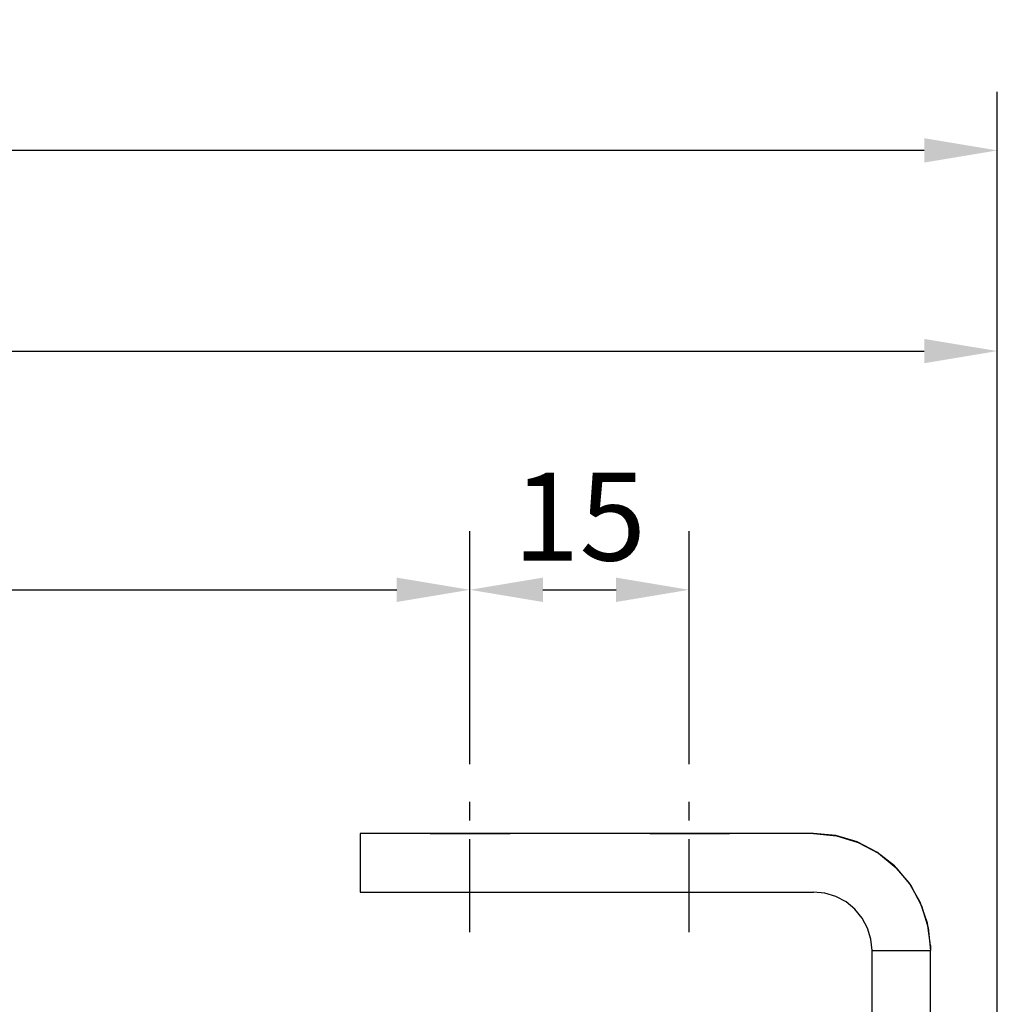
# Model space of a CAD drawing. Units: millimetres. Extents: x 901015 to 903620, y 1149623 to 1151159.
# Drawn here: x 902123 to 902190, y 1150296 to 1150363 of the extents above; entities that cross this region are included whole.
import ezdxf

# ---------------------------------------------------------------- set-up
doc = ezdxf.new("R2010")
doc.units = ezdxf.units.MM
doc.linetypes.add('CENTER', pattern=[10.16, 6.35, -1.27, 1.27, -1.27])
doc.layers.add('MOTOR', color=150, linetype='Continuous')
doc.layers.add('MOTOR_BRACKET', color=30, linetype='Continuous')
doc.styles.add('ROMANS', font='romans.shx', dxfattribs={"width": 0.8})
doc.dimstyles.new('1. WINDOWMASTER', dxfattribs={"dimscale": 2, "dimtxt": 3, "dimasz": 2.5, "dimexe": 2, "dimexo": 1, "dimgap": 1, "dimtad": 1, "dimdec": 1, "dimrnd": 0.5, "dimdsep": 46, "dimtxsty": 'ROMANS', "dimcen": 1, "dimclrd": 252, "dimclre": 252, "dimclrt": 250, "dimadec": 0, "dimazin": 0, "dimtfac": 1, "dimtdec": 1, "dimtmove": 0, "dimatfit": 0, "dimfxl": 1, "dimtolj": 1, "dimtzin": 0, "dimarcsym": 0})

# ---------------------------------------------------------------- blocks, each defined once
blk = doc.blocks.new('WAB 836B 01 (top)')
at = {"layer": 'MOTOR', "color": 1, "linetype": 'CENTER'}
for p, q in [((175.653, 2662.697), (180.142, 2662.697)), ((192.397, 2637.436), (192.397, 2627.966)), ((207.397, 2637.436), (207.397, 2627.966))]:
    blk.add_line(p, q, dxfattribs=at)
at = {"layer": 'MOTOR_BRACKET', "linetype": 'Continuous'}
for p, q in [((175.897, 2670.697), (179.897, 2670.697)), ((175.897, 2670.697), (175.897, 2670.45)), ((179.897, 2670.697), (179.897, 2670.45)), ((175.897, 2670.45), (179.897, 2670.45)), ((175.897, 2670.45), (175.897, 2669.905)), ((179.897, 2669.905), (175.897, 2669.905)), ((175.897, 2669.905), (175.897, 2666.676)), ((179.897, 2670.45), (179.897, 2669.905)), ((179.897, 2666.676), (179.897, 2669.905)), ((175.897, 2666.676), (179.897, 2666.676)), ((175.897, 2666.676), (175.897, 2665.513)), ((179.897, 2666.676), (179.897, 2665.513)), ((175.897, 2665.513), (179.897, 2665.513)), ((175.897, 2665.513), (175.897, 2665.39)), ((175.897, 2665.39), (179.897, 2665.39)), ((175.897, 2665.39), (175.897, 2657.617)), ((179.897, 2665.39), (179.897, 2665.513)), ((179.897, 2665.39), (179.897, 2657.617)), ((179.897, 2657.617), (175.897, 2657.617)), ((175.897, 2657.617), (175.897, 2647.926)), ((179.897, 2647.926), (179.897, 2657.617)), ((175.897, 2647.926), (179.897, 2647.926)), ((175.897, 2647.926), (175.897, 2638.701)), ((179.897, 2647.926), (179.897, 2638.701)), ((175.897, 2638.701), (175.897, 2638.699)), ((179.897, 2638.7), (175.897, 2638.701)), ((175.905, 2638.35), (175.897, 2638.699)), ((214.897, 2634.701), (183.897, 2634.701)), ((214.897, 2630.701), (214.897, 2634.701)), ((183.897, 2630.701), (214.897, 2630.701)), ((183.897, 2630.699), (183.897, 2630.701)), ((183.897, 2630.699), (214.897, 2630.699)), ((214.897, 2630.699), (214.897, 2630.701))]:
    blk.add_line(p, q, dxfattribs=at)
at = {"layer": 'MOTOR_BRACKET', "linetype": 'Continuous', "flags": 128}
for points in [[(183.897, 2630.701), (182.336, 2630.855), (180.836, 2631.31), (179.452, 2632.049), (178.24, 2633.044), (177.245, 2634.257), (176.506, 2635.64), (176.051, 2637.141), (175.897, 2638.701)], [(175.905, 2638.35), (176.116, 2636.84), (176.61, 2635.397), (177.369, 2634.075), (178.365, 2632.92), (179.562, 2631.976), (180.916, 2631.275), (182.379, 2630.844), (183.897, 2630.699)], [(179.897, 2638.701), (179.974, 2637.921), (180.202, 2637.171), (180.571, 2636.479), (181.069, 2635.873), (181.675, 2635.375), (182.366, 2635.006), (183.117, 2634.778), (183.897, 2634.701)], [(189.647, 2630.7), (189.833, 2630.7), (190.365, 2630.699), (191.171, 2630.699), (192.143, 2630.699), (193.15, 2630.699), (194.054, 2630.699), (194.735, 2630.7), (195.1, 2630.7), (195.1, 2630.7), (194.735, 2630.7), (194.054, 2630.7), (193.15, 2630.7), (192.143, 2630.7), (191.171, 2630.7), (190.365, 2630.7), (189.833, 2630.7), (189.647, 2630.7)], [(204.647, 2630.701), (204.833, 2630.701), (205.365, 2630.701), (206.171, 2630.701), (207.143, 2630.701), (208.15, 2630.701), (209.054, 2630.701), (209.735, 2630.701), (210.1, 2630.701), (210.1, 2630.701), (209.735, 2630.701), (209.054, 2630.701), (208.15, 2630.701), (207.143, 2630.701), (206.171, 2630.701), (205.365, 2630.701), (204.833, 2630.701), (204.647, 2630.701)]]:
    blk.add_lwpolyline(points, dxfattribs=at)
blk = doc.blocks.new('*D51')
at = {"color": 252, "lineweight": -2, "transparency": 16777216}
for p, q in [((901946.718, 1150334.305), (901946.718, 1150344.378)), ((902189.782, 1150282.501), (902189.782, 1150344.378)), ((901951.718, 1150340.378), (902184.782, 1150340.378))]:
    blk.add_line(p, q, dxfattribs=at)
at = {"color": 252, "transparency": 16777216}
for points in [[(901951.718, 1150341.211), (901951.718, 1150339.545), (901946.718, 1150340.378)], [(902184.782, 1150341.211), (902184.782, 1150339.545), (902189.782, 1150340.378)]]:
    blk.add_solid(points, dxfattribs=at)
at = {"layer": 'DEFPOINTS', "color": 0, "transparency": 16777216}
for p in [(902189.782, 1150340.378), (901946.718, 1150332.305), (902189.782, 1150280.501)]:
    blk.add_point(p, dxfattribs=at)
at = {"color": 250, "transparency": 16777216, "insert": (902068.25, 1150345.378), "char_height": 6, "attachment_point": 5, "style": 'ROMANS'}
blk.add_mtext('\\A1;243', dxfattribs=at)
blk = doc.blocks.new('*D52')
at = {"color": 252, "lineweight": -2, "transparency": 16777216}
for p, q in [((901566.655, 1150282.501), (901566.655, 1150358.098)), ((902189.782, 1150282.501), (902189.782, 1150358.098)), ((902184.782, 1150354.098), (901571.655, 1150354.098))]:
    blk.add_line(p, q, dxfattribs=at)
at = {"color": 252, "transparency": 16777216}
for points in [[(901571.655, 1150354.931), (901571.655, 1150353.264), (901566.655, 1150354.098)], [(902184.782, 1150354.931), (902184.782, 1150353.264), (902189.782, 1150354.098)]]:
    blk.add_solid(points, dxfattribs=at)
at = {"layer": 'DEFPOINTS', "color": 0, "transparency": 16777216}
for p in [(901566.655, 1150354.098), (901566.655, 1150280.501), (902189.782, 1150280.501)]:
    blk.add_point(p, dxfattribs=at)
at = {"color": 250, "transparency": 16777216, "insert": (901878.218, 1150359.098), "char_height": 6, "attachment_point": 5, "style": 'ROMANS'}
blk.add_mtext('\\A1;623', dxfattribs=at)
blk = doc.blocks.new('*D53')
at = {"color": 252, "lineweight": -2, "transparency": 16777216}
for p, q in [((901946.718, 1150330.305), (901946.718, 1150320.056)), ((902153.718, 1150312.13), (902153.718, 1150328.056)), ((901951.718, 1150324.056), (902148.718, 1150324.056))]:
    blk.add_line(p, q, dxfattribs=at)
at = {"color": 252, "transparency": 16777216}
for points in [[(901951.718, 1150324.889), (901951.718, 1150323.223), (901946.718, 1150324.056)], [(902148.718, 1150324.889), (902148.718, 1150323.223), (902153.718, 1150324.056)]]:
    blk.add_solid(points, dxfattribs=at)
at = {"layer": 'DEFPOINTS', "color": 0, "transparency": 16777216}
for p in [(901946.718, 1150332.305), (902153.718, 1150324.056), (902153.718, 1150310.13)]:
    blk.add_point(p, dxfattribs=at)
at = {"color": 250, "transparency": 16777216, "insert": (902050.218, 1150329.056), "char_height": 6, "attachment_point": 5, "style": 'ROMANS'}
blk.add_mtext('\\A1;207', dxfattribs=at)
blk = doc.blocks.new('*D54')
at = {"color": 252, "lineweight": -2, "transparency": 16777216}
for p, q in [((902153.718, 1150312.13), (902153.718, 1150328.056)), ((902168.718, 1150312.13), (902168.718, 1150328.056)), ((902158.718, 1150324.056), (902163.718, 1150324.056))]:
    blk.add_line(p, q, dxfattribs=at)
at = {"color": 252, "transparency": 16777216}
for points in [[(902158.718, 1150324.889), (902158.718, 1150323.223), (902153.718, 1150324.056)], [(902163.718, 1150324.889), (902163.718, 1150323.223), (902168.718, 1150324.056)]]:
    blk.add_solid(points, dxfattribs=at)
at = {"layer": 'DEFPOINTS', "color": 0, "transparency": 16777216}
for p in [(902168.718, 1150324.056), (902153.718, 1150310.13), (902168.718, 1150310.13)]:
    blk.add_point(p, dxfattribs=at)
at = {"color": 250, "transparency": 16777216, "insert": (902161.218, 1150329.056), "char_height": 6, "attachment_point": 5, "style": 'ROMANS'}
blk.add_mtext('\\A1;15', dxfattribs=at)

msp = doc.modelspace()

# ---------------------------------------------------------------- block references
at = {"layer": 'MOTOR', "linetype": 'Continuous', "rotation": 180}
msp.add_blockref('WAB 836B 01 (top)', (902361.115, 1152938.096), dxfattribs=at)

# ---------------------------------------------------------------- dimensions: what is measured, and where the dimension line sits
for base, p1, p2, picture, middle in [((901566.655, 1150354.098), (902189.782, 1150280.501), (901566.655, 1150280.501), '*D52', (901878.218, 1150359.098)), ((902189.782, 1150340.378), (901946.718, 1150332.305), (902189.782, 1150280.501), '*D51', (902068.25, 1150345.378)), ((902153.718, 1150324.056), (901946.718, 1150332.305), (902153.718, 1150310.13), '*D53', (902050.218, 1150329.056)), ((902168.718, 1150324.056), (902153.718, 1150310.13), (902168.718, 1150310.13), '*D54', (902161.218, 1150329.056))]:
    dim = msp.add_linear_dim(base=base, p1=p1, p2=p2, dimstyle='1. WINDOWMASTER')
    dim.commit()
    dim.dimension.update_dxf_attribs({"geometry": picture, "text_midpoint": middle})

doc.saveas('drawing.dxf')
